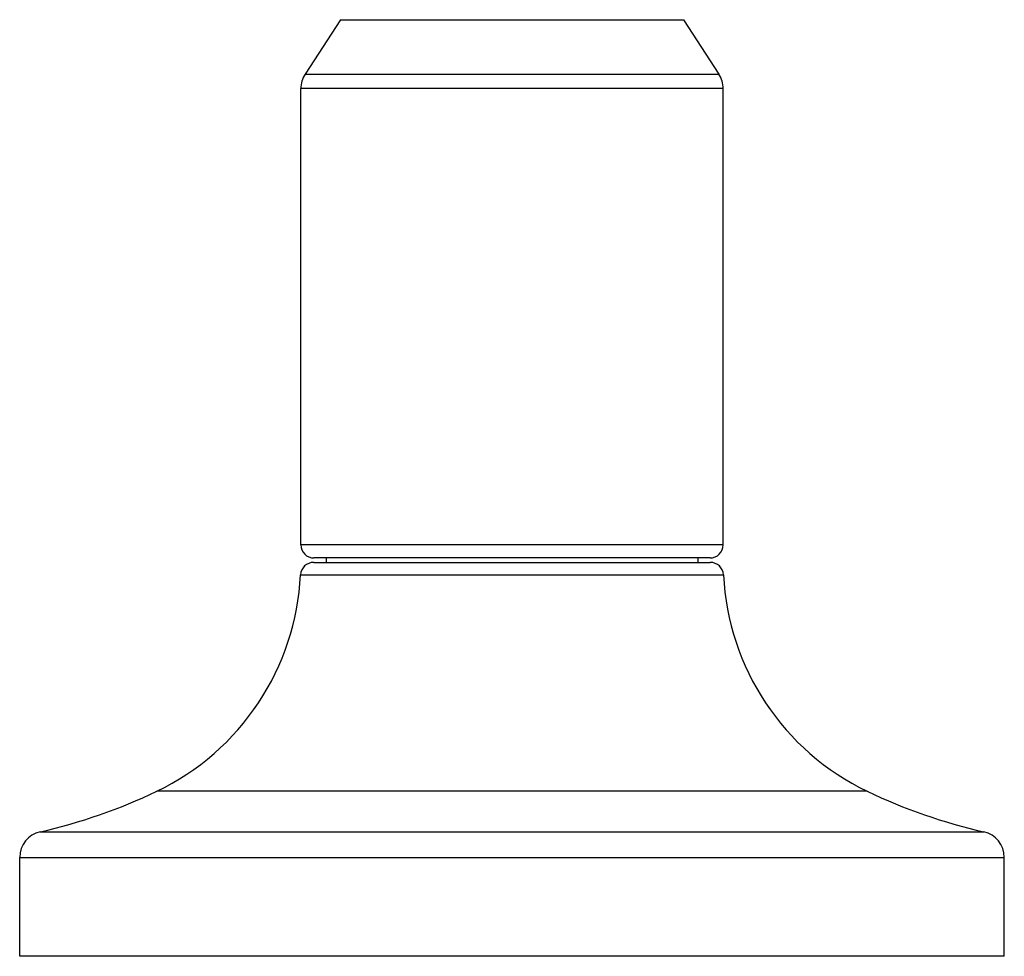
# Model space of a CAD drawing. Units: inches. Extents: x 0.7 to 21.2, y 4.2 to 14.3.
# Drawn here: x 1 to 3.2, y 4.2 to 6.4 of the extents above; entities that cross this region are included whole.
import ezdxf

# ---------------------------------------------------------------- set-up
doc = ezdxf.new("R2010")
doc.units = ezdxf.units.IN
doc.header["$LTSCALE"] = 1.21
doc.header["$MEASUREMENT"] = 0
doc.layers.get('0').update_dxf_attribs({"linetype": 'CONTINUOUS'})

msp = doc.modelspace()

# ---------------------------------------------------------------- linework, layer by layer
at = {"color": 7, "linetype": 'CONTINUOUS'}
for p, q in [((1.6834, 6.3587), (1.6024, 6.234)), ((2.467, 6.3587), (2.548, 6.234)), ((1.5927, 5.1589), (1.5927, 6.2013)), ((2.5577, 5.1589), (2.5577, 6.2013)), ((1.622, 5.1189), (2.5284, 5.1189)), ((2.5277, 5.1289), (1.6227, 5.1289)), ((1.6502, 5.1289), (1.6502, 5.1189)), ((2.5002, 5.1289), (2.5002, 5.1189)), ((0.9502, 4.2189), (0.9502, 4.445)), ((3.2002, 4.2189), (3.2002, 4.445)), ((3.2002, 4.2189), (0.9502, 4.2189))]:
    msp.add_line(p, q, dxfattribs=at)
at = {"color": 9, "linetype": 'CONTINUOUS'}
for p, q in [((1.6834, 6.3587), (2.467, 6.3587)), ((1.6024, 6.234), (2.548, 6.234)), ((2.5577, 6.2013), (1.5927, 6.2013)), ((2.5577, 5.1589), (1.5927, 5.1589)), ((1.592, 5.0904), (2.5584, 5.0904)), ((2.887, 4.5959), (1.2633, 4.5959)), ((0.997, 4.5035), (3.1533, 4.5035)), ((0.9502, 4.445), (3.2002, 4.445))]:
    msp.add_line(p, q, dxfattribs=at)
at = {"color": 7, "linetype": 'CONTINUOUS'}
for centre, radius, start, end in [((1.6527, 6.2013), 0.06, 147, 180), ((2.4977, 6.2013), 0.06, 0, 33), ((1.6227, 5.1589), 0.03, 180, 270), ((2.5277, 5.1589), 0.03, 270, 360), ((1.622, 5.0889), 0.03, 90, 177.181), ((2.5284, 5.0889), 0.03, 2.819, 90), ((1.0127, 5.1189), 0.58, 295.6038, 357.181), ((3.1377, 5.1189), 0.58, 182.819, 244.3962), ((0.7232, 5.7231), 1.25, 282.6569, 295.6038), ((3.4272, 5.7231), 1.25, 244.3962, 257.3431), ((1.0102, 4.445), 0.06, 102.6569, 180), ((3.1402, 4.445), 0.06, 0, 77.3431)]:
    msp.add_arc(centre, radius, start, end, dxfattribs=at)

doc.saveas('drawing.dxf')
